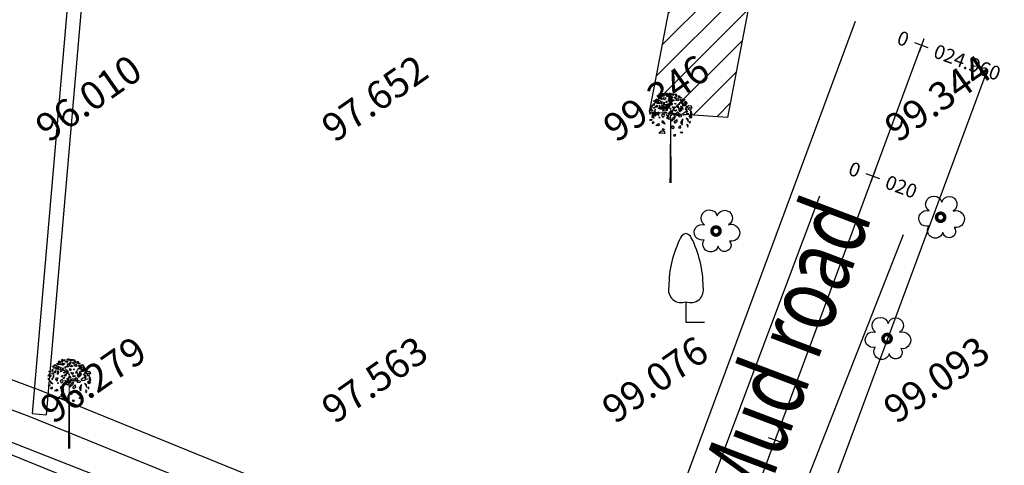
# Model space of a CAD drawing. Extents: x 10915 to 11928, y 9539 to 10230.
# Drawn here: x 11175 to 11210, y 9923 to 9939 of the extents above; entities that cross this region are included whole.
import ezdxf
from ezdxf.enums import TextEntityAlignment as Align

# ---------------------------------------------------------------- set-up
doc = ezdxf.new("R2010")
doc.units = 0
doc.header["$LTSCALE"] = 25.4
doc.header["$MEASUREMENT"] = 0
doc.linetypes.add('FENCELINE1', pattern=[36.83, 6.35, -2.54, -2.54, 25.4])
doc.layers.get('0').update_dxf_attribs({"linetype": 'CONTINUOUS'})
for name, color, linetype in [('BUILDING', 2, 'CONTINUOUS'), ('drain-proposed', 4, 'CONTINUOUS'), ('EQ', 3, 'CONTINUOUS'), ('GRASS_JOINT', 72, 'CONTINUOUS'), ('HATCH', 252, 'CONTINUOUS'), ('LEVELS', 252, 'CONTINUOUS'), ('PCL', 4, 'CONTINUOUS'), ('RETAINING_WALL', 252, 'CONTINUOUS'), ('ROAD', 1, 'CONTINUOUS'), ('STALBL-9', 7, 'CONTINUOUS'), ('TEXT', 7, 'CONTINUOUS'), ('TREE', 41, 'CONTINUOUS'), ('WATER_LINE', 141, 'CONTINUOUS')]:
    doc.layers.add(name, color=color, linetype=linetype)
doc.styles.add('0MM', font='simplex.shx', dxfattribs={"height": 0.5})
doc.styles.add('STYLE1', font='txt')

# ---------------------------------------------------------------- blocks, each defined once
blk = doc.blocks.new('GJ')
at = {"layer": 'GRASS_JOINT', "color": 95, "linetype": 'Continuous'}
for p, q in [((0.59, 2.173), (0.568, 2.195)), ((0.176, 1.731), (0.176, 1.75)), ((-0.179, 1.458), (-0.201, 1.48))]:
    blk.add_line(p, q, dxfattribs=at)
for points in [[(-0.173, 2.477), (-0.18, 2.49), (-0.177, 2.527), (-0.223, 2.499), (-0.191, 2.468)], [(-0.022, 2.561), (-0.011, 2.518), (-0.035, 2.504), (-0.078, 2.513)], [(-0.478, 2.2), (-0.456, 2.218), (-0.453, 2.236), (-0.467, 2.25), (-0.495, 2.232)], [(-0.435, 2.35), (-0.432, 2.336), (-0.456, 2.318), (-0.485, 2.323)], [(-0.4, 2.327), (-0.382, 2.3), (-0.407, 2.282), (-0.442, 2.282), (-0.407, 2.295)], [(-0.393, 2.391), (-0.382, 2.372), (-0.396, 2.359), (-0.432, 2.363)], [(-0.315, 2.282), (-0.304, 2.25), (-0.389, 2.255), (-0.354, 2.286)], [(-0.272, 2.323), (-0.343, 2.341), (-0.364, 2.382), (-0.354, 2.295), (-0.311, 2.291)], [(-0.336, 2.431), (-0.318, 2.413), (-0.304, 2.382), (-0.343, 2.404)], [(-0.23, 2.463), (-0.29, 2.486), (-0.315, 2.459), (-0.283, 2.44), (-0.279, 2.463), (-0.258, 2.454), (-0.255, 2.44)], [(-0.262, 2.418), (-0.23, 2.395), (-0.248, 2.377), (-0.287, 2.391)], [(-0.255, 2.241), (-0.23, 2.313), (-0.269, 2.264)], [(-0.17, 2.295), (-0.18, 2.236), (-0.152, 2.218), (-0.191, 2.205), (-0.205, 2.255)], [(0.344, 2.324), (0.351, 2.297), (0.302, 2.261), (0.245, 2.27)], [(0.415, 2.279), (0.45, 2.224), (0.401, 2.188), (0.33, 2.188), (0.401, 2.215)], [(-0.545, 2.137), (-0.555, 2.096), (-0.598, 2.06), (-0.58, 2.109)], [(-0.555, 1.982), (-0.577, 1.955), (-0.594, 1.969), (-0.58, 2.005)], [(-0.531, 2.205), (-0.517, 2.186), (-0.538, 2.168), (-0.573, 2.191)], [(-0.52, 2.091), (-0.517, 2.055), (-0.541, 2.037), (-0.555, 2.06)], [(-0.495, 2.141), (-0.474, 2.155), (-0.453, 2.146), (-0.456, 2.128), (-0.485, 2.123)], [(-0.495, 1.987), (-0.492, 1.969), (-0.463, 1.973), (-0.467, 2.001)], [(-0.432, 2.1), (-0.467, 2.046), (-0.442, 2.01), (-0.439, 2.046)], [(-0.379, 2.214), (-0.386, 2.155), (-0.417, 2.15), (-0.435, 2.173)], [(-0.315, 1.996), (-0.34, 1.969), (-0.343, 1.919), (-0.379, 1.955), (-0.357, 2.023)], [(-0.318, 2.214), (-0.304, 2.164), (-0.325, 2.105), (-0.343, 2.137), (-0.318, 2.155)], [(-0.222, 1.864), (-0.179, 1.9), (-0.172, 1.936), (-0.201, 1.963), (-0.257, 1.927)], [(-0.23, 2.218), (-0.216, 2.186), (-0.237, 2.177), (-0.255, 2.196)], [(-0.198, 2.087), (-0.18, 2.06), (-0.205, 2.037), (-0.226, 2.046), (-0.209, 2.064)], [(-0.14, 2.025), (-0.126, 2.007), (-0.147, 1.989), (-0.183, 2.012)], [(-0.088, 2.122), (-0.095, 2.063), (-0.127, 2.058), (-0.145, 2.081)], [(-0.045, 2.222), (-0.031, 2.172), (-0.052, 2.113), (-0.07, 2.145), (-0.045, 2.163)], [(0.12, 1.987), (0.149, 1.951), (0.106, 1.915), (0.035, 1.96)], [(0.259, 2.025), (0.302, 2.061), (0.309, 2.097), (0.281, 2.125), (0.224, 2.088)], [(0.457, 2.052), (0.443, 1.934), (0.38, 1.925), (0.344, 1.97)], [(0.585, 2.188), (0.606, 2.125), (0.436, 2.134), (0.507, 2.197)], [(0.578, 2.052), (0.606, 1.952), (0.564, 1.834), (0.528, 1.898), (0.578, 1.934)], [(-0.538, 1.815), (-0.545, 1.778), (-0.573, 1.778), (-0.591, 1.806), (-0.566, 1.801)], [(-0.527, 1.923), (-0.531, 1.869), (-0.467, 1.842), (-0.506, 1.878)], [(-0.502, 1.751), (-0.481, 1.728), (-0.492, 1.683), (-0.517, 1.71)], [(-0.34, 1.691), (-0.319, 1.654), (-0.347, 1.627), (-0.418, 1.636)], [(-0.322, 1.878), (-0.304, 1.86), (-0.318, 1.846)], [(-0.227, 1.772), (-0.191, 1.736), (-0.163, 1.673), (-0.241, 1.718)], [(-0.028, 1.875), (0, 1.839), (-0.042, 1.802), (-0.113, 1.848)], [(0.125, 1.898), (0.104, 1.816), (0.019, 1.744), (0.054, 1.843)], [(0.174, 1.807), (0.181, 1.734), (0.132, 1.698), (0.104, 1.744)], [(0.224, 1.907), (0.266, 1.934), (0.309, 1.916), (0.302, 1.88), (0.245, 1.871)], [(0.351, 1.825), (0.281, 1.716), (0.33, 1.644), (0.337, 1.716)], [(-0.184, 1.473), (-0.163, 1.409), (-0.333, 1.419), (-0.262, 1.482)], [(-0.219, 1.552), (-0.18, 1.515), (-0.195, 1.493), (-0.226, 1.511)], [(0.104, 1.589), (0.061, 1.535), (0.026, 1.562), (0.054, 1.635)], [(0.224, 1.598), (0.231, 1.562), (0.288, 1.571), (0.281, 1.626)]]:
    blk.add_lwpolyline(points, close=True, dxfattribs=at)
at = {"layer": 'GRASS_JOINT', "color": 61, "linetype": 'Continuous'}
for points in [[(-0.142, 2.527), (-0.117, 2.513), (-0.134, 2.495), (-0.152, 2.504)], [(0.11, 2.527), (0.071, 2.486), (0.053, 2.509), (0.025, 2.495), (0.028, 2.545), (0.06, 2.527)], [(-0.205, 2.427), (-0.131, 2.422), (-0.142, 2.386), (-0.191, 2.363), (-0.202, 2.391), (-0.184, 2.404)], [(-0.071, 2.245), (-0.067, 2.191), (-0.142, 2.146), (-0.159, 2.155), (-0.099, 2.186), (-0.131, 2.232)], [(-0.028, 2.472), (-0.067, 2.445), (-0.117, 2.463), (-0.096, 2.481), (-0.067, 2.472)], [(-0.117, 2.336), (-0.103, 2.304), (-0.113, 2.277), (-0.117, 2.304)], [(-0.025, 2.422), (0.014, 2.386), (0.007, 2.35), (-0.035, 2.313), (-0.071, 2.332), (-0.028, 2.354), (-0.057, 2.395)], [(0.021, 2.273), (0.053, 2.245), (0.035, 2.209), (0.011, 2.241)], [(0.028, 2.463), (0.05, 2.436), (0.035, 2.4), (0.021, 2.418)], [(0.078, 2.372), (0.099, 2.336), (0.06, 2.323), (0.042, 2.336)], [(0.135, 2.444), (0.142, 2.405), (0.117, 2.405), (0.099, 2.442)], [(0.131, 2.268), (0.156, 2.245), (0.145, 2.236), (0.12, 2.245)], [(0.19, 2.454), (0.164, 2.512), (0.127, 2.51), (0.136, 2.475), (0.155, 2.489), (0.164, 2.467), (0.157, 2.455)], [(0.182, 2.41), (0.231, 2.355), (0.198, 2.336), (0.147, 2.355), (0.159, 2.382), (0.181, 2.379)], [(0.24, 2.423), (0.244, 2.438), (0.272, 2.461), (0.221, 2.474), (0.221, 2.429)], [(0.241, 2.245), (0.241, 2.223), (0.23, 2.232)], [(0.339, 2.317), (0.292, 2.326), (0.27, 2.373), (0.298, 2.371), (0.312, 2.345)], [(0.297, 2.436), (0.305, 2.409), (0.28, 2.408), (0.274, 2.427)], [(0.406, 2.376), (0.384, 2.337), (0.356, 2.345), (0.333, 2.381)], [(0.347, 2.264), (0.393, 2.218), (0.34, 2.227)], [(0.475, 2.258), (0.419, 2.257), (0.422, 2.285), (0.393, 2.296), (0.43, 2.329), (0.44, 2.293)], [(-0.041, 2), (-0.01, 1.973), (-0.027, 1.937), (-0.052, 1.969)], [(0.012, 2.071), (0.061, 2.015), (0.028, 1.997), (-0.023, 2.016), (-0.011, 2.043), (0.011, 2.04)], [(0.007, 2.118), (-0.007, 2.123), (-0.018, 2.105), (0.007, 2.096)], [(0.06, 2.141), (0.085, 2.114), (0.12, 2.137), (0.12, 2.155), (0.085, 2.141), (0.046, 2.164)], [(0.18, 2.07), (0.141, 2.043), (0.091, 2.061), (0.112, 2.079), (0.141, 2.07)], [(0.199, 2.02), (0.238, 1.983), (0.23, 1.947), (0.188, 1.911), (0.153, 1.929), (0.195, 1.952), (0.167, 1.992)], [(0.234, 2.138), (0.216, 2.188), (0.18, 2.17), (0.191, 2.138), (0.209, 2.151)], [(0.322, 2.06), (0.304, 2.109), (0.269, 2.091), (0.279, 2.06), (0.297, 2.073)], [(0.353, 2.089), (0.346, 2.139), (0.282, 2.184), (0.297, 2.153)], [(0.481, 2.023), (0.474, 2.073), (0.41, 2.118), (0.425, 2.087)], [(0.453, 2.182), (0.471, 2.168), (0.456, 2.164)], [(0.517, 1.978), (0.499, 1.96), (0.478, 1.973)], [(0.559, 2.128), (0.534, 2.141), (0.499, 2.105), (0.524, 2.078), (0.573, 2.073), (0.58, 2.105)], [(-0.109, 1.914), (-0.084, 1.887), (-0.049, 1.909), (-0.049, 1.927), (-0.084, 1.914), (-0.123, 1.936)], [(0.007, 1.933), (0.025, 1.923), (0.014, 1.914), (0, 1.919)], [(0.506, 1.737), (0.495, 1.815), (0.439, 1.846), (0.471, 1.801)], [(0.559, 1.91), (0.587, 1.923), (0.598, 1.864), (0.587, 1.851), (0.538, 1.851), (0.545, 1.864), (0.573, 1.874)], [(0.541, 1.737), (0.538, 1.706), (0.559, 1.71), (0.562, 1.742)], [(0.301, 1.456), (0.347, 1.447), (0.322, 1.415), (0.283, 1.425)], [(0.485, 1.583), (0.499, 1.633), (0.474, 1.669), (0.463, 1.638), (0.474, 1.62)], [(0.12, 1.329), (0.149, 1.37), (0.11, 1.37), (0.085, 1.361)]]:
    blk.add_lwpolyline(points, close=True, dxfattribs=at)
at = {"layer": 'GRASS_JOINT', "color": 65}
blk.add_lwpolyline([(0, 1.919, 0.0281, 0.0656, 0), (0, 0, 0.0281, 0.0281, 0)], format="xyseb", dxfattribs=at)
blk = doc.blocks.new('TRE')
at = {"layer": 'TREE'}
blk.add_lwpolyline([(-0.48, 0.405, -1.418751), (0.337, 0.974, -1.494177), (1.064, 0.402, -1.307683), (1.142, -0.653, -1.27457), (0.405, -0.982, -1.185274), (-0.497, -0.566, -1.350068), (-0.48, 0.405, 0.167231)], format="xyb", dxfattribs=at)
at = {"layer": 'TREE', "const_width": 0.225}
blk.add_lwpolyline([(0, 0, 1), (0.525, 0, 1)], format="xyb", close=True, dxfattribs=at)
blk = doc.blocks.new('EQ')
for p, q in [((0, 0.779), (0, 0)), ((0, 0), (0.706, 0))]:
    blk.add_line(p, q)
for centre, radius, start, end in [((0.093, 3.062), 0.334, 106.2525, 152.5037), ((-0.093, 3.062), 0.334, 27.4963, 73.7475), ((3.439, 1.349), 4.092, 152.8553, 180), ((-3.439, 1.349), 4.092, 0, 27.1447), ((-0.179, 1.232), 0.488, 166.1625, 291.5843), ((0.179, 1.232), 0.488, 248.4157, 13.8375)]:
    blk.add_arc(centre, radius, start, end)
blk = doc.blocks.new('*X302')
at = {"color": 0}
for p, q in [((9932.295, 10041.893), (9935.772, 10045.37)), ((9932.507, 10043.003), (9934.929, 10045.425)), ((9932.719, 10044.114), (9934.085, 10045.479)), ((9932.932, 10045.224), (9933.242, 10045.534)), ((9932.082, 10040.783), (9935.566, 10044.266)), ((9931.87, 10039.672), (9935.354, 10043.156)), ((9932.375, 10039.28), (9935.141, 10042.045)), ((9933.165, 10039.172), (9934.929, 10040.935)), ((9933.956, 10039.064), (9934.717, 10039.825)), ((9930.809, 10034.121), (9932.206, 10035.518)), ((9931.021, 10035.231), (9931.416, 10035.626)), ((9930.384, 10031.9), (9933.786, 10035.302)), ((9930.596, 10033.01), (9932.996, 10035.41)), ((9930.172, 10030.789), (9933.655, 10034.273)), ((9929.959, 10029.679), (9933.443, 10033.163)), ((9930.632, 10029.454), (9933.23, 10032.052)), ((9931.476, 10029.4), (9933.018, 10030.942)), ((9932.319, 10029.345), (9932.806, 10029.832))]:
    blk.add_line(p, q, dxfattribs=at)
blk = doc.blocks.new('STA_TIC')
blk.add_line((0, -0.04165), (0, 0.04165))
blk = doc.blocks.new('STALBL')
for p, q in [((0.0424, 0), (-0.0424, 0)), ((0, 0.0424), (0, -0.0415))]:
    blk.add_line(p, q)
blk.add_attdef('STAMAN', text='', height=0.0833).set_placement((-0.08, 0), align=Align.MIDDLE_RIGHT)
blk.add_attdef('STAPRE', text='', height=0.0833).set_placement((0.08, 0), align=Align.MIDDLE_LEFT)

msp = doc.modelspace()

# ---------------------------------------------------------------- linework, layer by layer
at = {"layer": 'BUILDING'}
for points in [[(11197.383, 9935.556), (11200.452, 9951.606)], [(11200.166, 9935.376), (11203.235, 9951.426)], [(11200.166, 9935.376), (11197.383, 9935.556)]]:
    msp.add_lwpolyline(points, dxfattribs=at)
at = {"layer": 'drain-proposed'}
for points in [[(11197.272, 9916.901), (11175.714, 9925.676), (11161.746, 9930.875), (11150.724, 9935.072), (11144.856, 9937.312)], [(11196.895, 9915.975), (11175.351, 9924.744), (11161.394, 9929.94), (11150.368, 9934.138), (11144.499, 9936.377)]]:
    msp.add_lwpolyline(points, dxfattribs=at)
at = {"layer": 'PCL'}
for p, q in [((11196.032, 9915.396), (11204.705, 9938.8)), ((11198.376, 9914.527), (11207.049, 9937.932)), ((11200.721, 9913.658), (11209.393, 9937.063))]:
    msp.add_line(p, q, dxfattribs=at)
at = {"layer": 'RETAINING_WALL', "color": 253}
for points in [[(11190.554, 10023.506), (11181.897, 9995.286), (11181.233, 9988.826), (11179.614, 9972.756), (11179.51, 9970.956), (11179.25, 9966.456), (11177.127, 9944.226), (11175.46, 9924.846)], [(11181.723, 9988.776), (11180.105, 9972.717), (11180.002, 9970.927), (11179.741, 9966.418), (11177.617, 9944.181), (11175.951, 9924.804)], [(11175.46, 9924.846), (11175.951, 9924.804)]]:
    msp.add_lwpolyline(points, dxfattribs=at)
at = {"layer": 'ROAD'}
for points in [[(11196.329, 9914.586), (11174.806, 9923.346), (11160.865, 9928.536), (11149.834, 9932.736), (11143.964, 9934.976)], [(11196.329, 9914.586), (11199.226, 9921.366), (11203.437, 9932.586)], [(11206.398, 9931.196), (11202.261, 9920.666), (11200.079, 9913.226)]]:
    msp.add_lwpolyline(points, dxfattribs=at)
at = {"layer": 'WATER_LINE', "linetype": 'FENCELINE1'}
msp.add_lwpolyline([(11282.058, 9880.873), (11250.741, 9893.937), (11173.328, 9924.376)], dxfattribs=at)

# ---------------------------------------------------------------- block references
at = {"layer": 'EQ', "xscale": 0.9331265132215776, "yscale": 0.9331265132215776, "zscale": 0.9331265132215776}
msp.add_blockref('EQ', (11198.683, 9928.096), dxfattribs=at)
at = {"layer": 'GRASS_JOINT', "xscale": 1.25, "yscale": 1.25, "zscale": 1.25}
for p in [(11198.137, 9933.046), (11176.769, 9923.606)]:
    msp.add_blockref('GJ', p, dxfattribs=at)
at = {"layer": 'HATCH', "linetype": 'Continuous'}
msp.add_blockref('*X302', (1267.458, -93.944), dxfattribs=at)
at = {"layer": 'STALBL-9'}
ref = msp.add_blockref('STALBL', (11207.049, 9937.932), dxfattribs=dict(at, xscale=6.002400960384153, yscale=6.002400960384153, zscale=6.002400960384153, rotation=339.6672463889552))
ref.add_attrib('STAMAN', '0', dxfattribs={"height": 0.5, "rotation": 339.6672, "style": '0MM'}).set_placement((11206.489, 9937.873), align=Align.RIGHT)
ref.add_attrib('STAPRE', '024.960', (11207.435, 9937.522), dxfattribs={"height": 0.5, "rotation": 339.6672, "style": '0MM'})
ref = msp.add_blockref('STALBL', (11205.326, 9933.281), dxfattribs=dict(at, xscale=6.002400960384153, yscale=6.002400960384153, zscale=6.002400960384153, rotation=339.6672463889552))
ref.add_attrib('STAMAN', '0', dxfattribs={"height": 0.5, "rotation": 339.6672, "style": '0MM'}).set_placement((11204.766, 9933.222), align=Align.RIGHT)
ref.add_attrib('STAPRE', '020', (11205.712, 9932.871), dxfattribs={"height": 0.5, "rotation": 339.6672, "style": '0MM'})
at = {"layer": 'STALBL-9', "xscale": 6.002400960384154, "yscale": 6.002400960384154, "zscale": 6.002400960384154, "rotation": 69.66724638895515}
msp.add_blockref('STA_TIC', (11201.851, 9923.904), dxfattribs=at)
at = {"layer": 'TREE', "linetype": 'ByBlock', "xscale": 0.5509704984781313, "yscale": 0.5509704984781313, "zscale": 0.5509704984781313}
for p in [(11207.585, 9931.826), (11199.606, 9931.336), (11205.683, 9927.516)]:
    msp.add_blockref('TRE', p, dxfattribs=at)

# ---------------------------------------------------------------- texts
at = {"layer": 'LEVELS'}
for s, p in [('96.010', (11177.458, 9936.056, 96.01)), ('99.346', (11197.625, 9936.056, 99.346)), ('99.344', (11207.625, 9936.056, 99.344)), ('97.652', (11187.625, 9936.056, 97.652)), ('96.279', (11177.625, 9926.056, 96.279)), ('97.563', (11187.625, 9926.056, 97.563)), ('99.076', (11197.583, 9926.056, 99.076)), ('99.093', (11207.583, 9926.056, 99.093))]:
    msp.add_text(s, height=1, rotation=35, dxfattribs=at).set_placement(p, align=Align.MIDDLE_CENTER)
at = {"layer": 'TEXT', "color": 7, "style": 'STYLE1', "width": 0.75}
msp.add_text('Mud road', height=2.5, rotation=69.24, dxfattribs=at).set_placement((11201.288, 9921.245))

doc.saveas('drawing.dxf')
